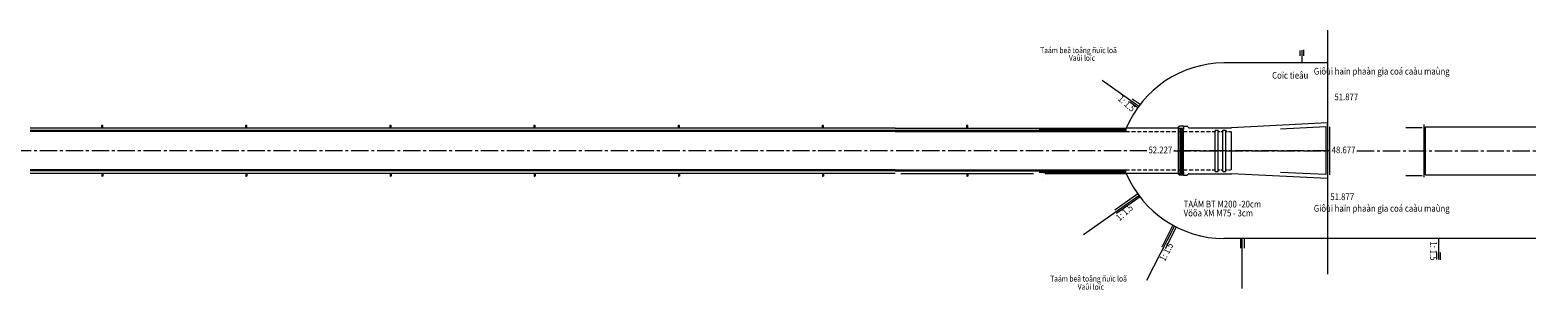
# Model space of a CAD drawing. Extents: x -262299 to 84721, y -126564 to 31385.
# Drawn here: x 420 to 8263, y -95557 to -94204 of the extents above; entities that cross this region are included whole.
import ezdxf
from ezdxf.enums import TextEntityAlignment as Align

# ---------------------------------------------------------------- set-up
doc = ezdxf.new("R2010")
doc.units = 0
doc.header["$LTSCALE"] = 40
doc.header["$MEASUREMENT"] = 0
for name, pattern in [('CENTER', [2, 1.25, -0.25, 0.25, -0.25]), ('CENTER2', [1.125, 0.75, -0.125, 0.125, -0.125]), ('DASHED2', [0.375, 0.25, -0.125])]:
    doc.linetypes.add(name, pattern=pattern)
doc.layers.get('0').update_dxf_attribs({"linetype": 'CONTINUOUS', "lineweight": 5})
for name, color, linetype, lineweight in [('015', 4, 'CONTINUOUS', 5), ('DUT', 8, 'DASHED2', 5), ('L2', 4, 'CONTINUOUS', 5), ('manhhon', 8, 'CONTINUOUS', 5), ('TAM', 4, 'CENTER', 5)]:
    doc.layers.add(name, color=color, linetype=linetype, lineweight=lineweight)
doc.styles.add('A', font='vhelvcn.ttf')
doc.styles.add('KTHUOC', font='vhelvcn.ttf', dxfattribs={"width": 0.85})

msp = doc.modelspace()

# ---------------------------------------------------------------- linework, layer by layer
for p, q in [((7169.6, -94204.3, 2475), (7169.6, -95476.2, 2475)), ((7026.1, -94339.1, 2475), (7026.1, -94310.3, 2475)), ((7046.1, -94338.1, 2475), (7046.1, -94307.1, 2475)), ((7169.6, -94375.3, 2475), (6629.9, -94375.3, 2475)), ((7169.6, -94375.3, 2475), (7169.6, -95290.3, 2475)), ((6181.7, -94608.3, 2475), (6141.4, -94579.8, 2475)), ((6193.6, -94592.2, 2475), (6153.1, -94563.6, 2475)), ((1169.6, -94715.3, 2475), (419.6, -94715.3, 2475)), ((1169.6, -94727.8, 2475), (419.6, -94727.8, 2475)), ((1169.6, -94732.8, 2475), (419.6, -94732.8, 2475)), ((1919.6, -94715.3, 2475), (1169.6, -94715.3, 2475)), ((1919.6, -94727.8, 2475), (1169.6, -94727.8, 2475)), ((1919.6, -94732.8, 2475), (1169.6, -94732.8, 2475)), ((2669.6, -94715.3, 2475), (1919.6, -94715.3, 2475)), ((2669.6, -94727.8, 2475), (1919.6, -94727.8, 2475)), ((2669.6, -94732.8, 2475), (1919.6, -94732.8, 2475)), ((3419.6, -94715.3, 2475), (2669.6, -94715.3, 2475)), ((3419.6, -94727.8, 2475), (2669.6, -94727.8, 2475)), ((3419.6, -94732.8, 2475), (2669.6, -94732.8, 2475)), ((4169.6, -94715.3, 2475), (3419.6, -94715.3, 2475)), ((4169.6, -94727.8, 2475), (3419.6, -94727.8, 2475)), ((4169.6, -94732.8, 2475), (3419.6, -94732.8, 2475)), ((4919.6, -94715.3, 2475), (4169.6, -94715.3, 2475)), ((4919.6, -94727.8, 2475), (4169.6, -94727.8, 2475)), ((4919.6, -94732.8, 2475), (4169.6, -94732.8, 2475)), ((4919.6, -94715.3, 2475), (6119.6, -94715.3, 2475)), ((6119.6, -94727.8, 2475), (4919.6, -94727.8, 2475)), ((4919.6, -94732.8, 2475), (6119.6, -94732.8, 2475)), ((6389.6, -94715.3, 2475), (6119.6, -94715.3, 2475)), ((6119.6, -94715.3, 2475), (6119.6, -94732.8, 2475)), ((6389.6, -94715.3, 2475), (6399.6, -94705.3, 2475)), ((6394.6, -94950.3, 2475), (6394.6, -94715.3, 2475)), ((6394.6, -94715.3, 2475), (6419.6, -94715.3, 2475)), ((6419.6, -94705.3, 2475), (6399.6, -94705.3, 2475)), ((6419.6, -94705.3, 2475), (6419.6, -94722.7, 2475)), ((6419.6, -94705.3, 2475), (6439.6, -94705.3, 2475)), ((6419.6, -94950.3, 2475), (6419.6, -94715.3, 2475)), ((6419.6, -94943.1, 2475), (6419.6, -94723.1, 2475)), ((6447.1, -94712.8, 2475), (6439.6, -94705.3, 2475)), ((6447.1, -94712.8, 2475), (6669.5, -94712.9, 2475)), ((6584.5, -94724.8, 2475), (6584.5, -94732.8, 2475)), ((6584.5, -94724.8, 2475), (6599.5, -94724.8, 2475)), ((6584.5, -94932.6, 2475), (6584.5, -94732.8, 2475)), ((6599.5, -94940.6, 2475), (6599.5, -94724.8, 2475)), ((6624.5, -94940.6, 2475), (6624.5, -94724.8, 2475)), ((6624.5, -94724.8, 2475), (6639.5, -94724.8, 2475)), ((6639.5, -94724.8, 2475), (6639.5, -94732.8, 2475)), ((6639.5, -94932.6, 2475), (6639.5, -94732.8, 2475)), ((7169.6, -94688.1, 2475), (6669.5, -94712.9, 2475)), ((6669.5, -94932.8, 2475), (6669.5, -94732.8, 2475)), ((6669.5, -94932.8, 2475), (6669.5, -94732.8, 2475)), ((6669.5, -94932.8, 2475), (6669.5, -94732.8, 2475)), ((7159.6, -94708.5, 2475), (6924.5, -94720.1, 2475)), ((7159.6, -94708.5, 2475), (7159.6, -94957.1, 2475)), ((7169.6, -94708, 2475), (7169.6, -94692.9, 2475)), ((7169.6, -94708, 2475), (7169.6, -94957.6, 2475)), ((7179.6, -94708, 2475), (7179.6, -94957.6, 2475)), ((7661.2, -94712.5, 2475), (7576.1, -94712.6, 2475)), ((7669.6, -94695.1, 2475), (7669.6, -94970.5, 2475)), ((7679.6, -94707.6, 2475), (8252.6, -94707.6, 2475)), ((7679.6, -94957.6, 2475), (7679.6, -94707.6, 2475)), ((1169.6, -94932.8, 2475), (419.6, -94932.8, 2475)), ((1169.6, -94937.8, 2475), (419.6, -94937.8, 2475)), ((1169.6, -94950.3, 2475), (419.6, -94950.3, 2475)), ((1919.6, -94932.8, 2475), (1169.6, -94932.8, 2475)), ((1919.6, -94937.8, 2475), (1169.6, -94937.8, 2475)), ((1919.6, -94950.3, 2475), (1169.6, -94950.3, 2475)), ((2669.6, -94932.8, 2475), (1919.6, -94932.8, 2475)), ((2669.6, -94937.8, 2475), (1919.6, -94937.8, 2475)), ((2669.6, -94950.3, 2475), (1919.6, -94950.3, 2475)), ((3419.6, -94932.8, 2475), (2669.6, -94932.8, 2475)), ((3419.6, -94937.8, 2475), (2669.6, -94937.8, 2475)), ((3419.6, -94950.3, 2475), (2669.6, -94950.3, 2475)), ((4169.6, -94932.8, 2475), (3419.6, -94932.8, 2475)), ((4169.6, -94937.8, 2475), (3419.6, -94937.8, 2475)), ((4169.6, -94950.3, 2475), (3419.6, -94950.3, 2475)), ((4919.6, -94932.8, 2475), (4169.6, -94932.8, 2475)), ((4919.6, -94937.8, 2475), (4169.6, -94937.8, 2475)), ((4919.6, -94950.3, 2475), (4169.6, -94950.3, 2475)), ((4919.6, -94932.8, 2475), (6119.6, -94932.8, 2475)), ((4919.6, -94937.8, 2475), (6119.6, -94937.8, 2475)), ((4949.6, -94950.3, 2475), (5639.6, -94950.3, 2475)), ((5699.6, -94950.3, 2475), (6119.6, -94950.3, 2475)), ((6119.6, -94950.3, 2475), (6119.6, -94932.8, 2475)), ((6389.6, -94950.3, 2475), (6119.6, -94950.3, 2475)), ((6389.6, -94950.3, 2475), (6399.6, -94960.3, 2475)), ((6394.6, -94950.3, 2475), (6419.6, -94950.3, 2475)), ((6419.6, -94960.3, 2475), (6399.6, -94960.3, 2475)), ((6419.6, -94942.8, 2475), (6419.6, -94952.6, 2475)), ((6419.6, -94950.3, 2475), (6419.6, -94960.3, 2475)), ((6419.6, -94960.3, 2475), (6439.6, -94960.3, 2475)), ((6447.3, -94952.6, 2475), (6439.6, -94960.3, 2475)), ((6449.6, -94952.6, 2475), (6447.3, -94952.6, 2475)), ((6449.6, -94952.6, 2475), (6669.5, -94952.6, 2475)), ((6584.5, -94940.8, 2475), (6584.5, -94932.8, 2475)), ((6584.5, -94940.8, 2475), (6599.5, -94940.8, 2475)), ((6624.5, -94940.8, 2475), (6639.5, -94940.8, 2475)), ((6639.5, -94940.8, 2475), (6639.5, -94932.8, 2475)), ((7169.6, -94977.4, 2475), (6669.5, -94952.6, 2475)), ((7159.6, -94957.1, 2475), (6924.5, -94945.4, 4950)), ((7169.6, -94957.6, 2475), (7169.6, -94972.6, 2475)), ((7661.2, -94962.9, 2475), (7576.1, -94962.8, 2475)), ((7679.6, -94957.6, 2475), (8252.3, -94957.6, 2475)), ((6181.7, -95057.2, 2475), (6061.8, -95142, 2475)), ((6193.6, -95073.3, 2475), (6071.3, -95159.7, 2475)), ((6364.6, -95220.6, 2475), (6306.4, -95334, 2475)), ((6382.3, -95230, 2475), (6324.2, -95343.2, 2475)), ((8252, -95290.3, 2475), (6629.9, -95290.3, 2475)), ((6715.8, -95290.3, 2475), (6715.8, -95340.6, 2475)), ((6735.8, -95290.3, 2475), (6735.8, -95340.6, 2475)), ((7169.6, -95290.3, 2475), (7169.6, -95332.5, 2475)), ((7736.9, -95397.6, 3643.7), (7736.9, -95361.8, 3643.7)), ((7756.9, -95400.8, 3643.7), (7756.9, -95361.8, 3643.7))]:
    msp.add_line(p, q)
for centre, radius, start, end in [((6633.9, -94930.5, 2475), 555.2, 90.41256, 157.19678), ((6167.2, -94996.6, 2475), 483.4, 178.65891, 178.79384), ((6633.9, -94735.1, 2475), 555.2, 202.80322, 269.58744)]:
    msp.add_arc(centre, radius, start, end)
at = {"layer": '015'}
for p, q in [((7036.1, -94308.7, 2475), (7036.1, -94375.3, 2475)), ((5996.3, -94465, 2475), (6187.6, -94600.2, 2475)), ((792.1, -94715.3, 2475), (792.1, -94700.3, 2475)), ((792.3, -94715.3, 2475), (792.3, -94700.6, 2475)), ((792.5, -94715.3, 2475), (792.5, -94700.8, 2475)), ((793.1, -94715.3, 2475), (793.1, -94700.9, 2475)), ((794.6, -94715.3, 2475), (794.6, -94700.3, 2475)), ((796, -94715.3, 2475), (796, -94700.9, 2475)), ((796.6, -94715.3, 2475), (796.6, -94700.8, 2475)), ((796.9, -94715.3, 2475), (796.9, -94700.6, 2475)), ((797.1, -94715.3, 2475), (797.1, -94700.3, 2475)), ((1542.1, -94715.3, 2475), (1542.1, -94700.3, 2475)), ((1542.3, -94715.3, 2475), (1542.3, -94700.6, 2475)), ((1542.5, -94715.3, 2475), (1542.5, -94700.8, 2475)), ((1543.1, -94715.3, 2475), (1543.1, -94700.9, 2475)), ((1544.6, -94715.3, 2475), (1544.6, -94700.3, 2475)), ((1546, -94715.3, 2475), (1546, -94700.9, 2475)), ((1546.6, -94715.3, 2475), (1546.6, -94700.8, 2475)), ((1546.9, -94715.3, 2475), (1546.9, -94700.6, 2475)), ((1547.1, -94715.3, 2475), (1547.1, -94700.3, 2475)), ((2292.1, -94715.3, 2475), (2292.1, -94700.3, 2475)), ((2292.3, -94715.3, 2475), (2292.3, -94700.6, 2475)), ((2292.5, -94715.3, 2475), (2292.5, -94700.8, 2475)), ((2293.1, -94715.3, 2475), (2293.1, -94700.9, 2475)), ((2294.6, -94715.3, 2475), (2294.6, -94700.3, 2475)), ((2296, -94715.3, 2475), (2296, -94700.9, 2475)), ((2296.6, -94715.3, 2475), (2296.6, -94700.8, 2475)), ((2296.9, -94715.3, 2475), (2296.9, -94700.6, 2475)), ((2297.1, -94715.3, 2475), (2297.1, -94700.3, 2475)), ((3042.1, -94715.3, 2475), (3042.1, -94700.3, 2475)), ((3042.3, -94715.3, 2475), (3042.3, -94700.6, 2475)), ((3042.5, -94715.3, 2475), (3042.5, -94700.8, 2475)), ((3043.1, -94715.3, 2475), (3043.1, -94700.9, 2475)), ((3044.6, -94715.3, 2475), (3044.6, -94700.3, 2475)), ((3046, -94715.3, 2475), (3046, -94700.9, 2475)), ((3046.6, -94715.3, 2475), (3046.6, -94700.8, 2475)), ((3046.9, -94715.3, 2475), (3046.9, -94700.6, 2475)), ((3047.1, -94715.3, 2475), (3047.1, -94700.3, 2475)), ((3792.1, -94715.3, 2475), (3792.1, -94700.3, 2475)), ((3792.3, -94715.3, 2475), (3792.3, -94700.6, 2475)), ((3792.5, -94715.3, 2475), (3792.5, -94700.8, 2475)), ((3793.1, -94715.3, 2475), (3793.1, -94700.9, 2475)), ((3794.6, -94715.3, 2475), (3794.6, -94700.3, 2475)), ((3796, -94715.3, 2475), (3796, -94700.9, 2475)), ((3796.6, -94715.3, 2475), (3796.6, -94700.8, 2475)), ((3796.9, -94715.3, 2475), (3796.9, -94700.6, 2475)), ((3797.1, -94715.3, 2475), (3797.1, -94700.3, 2475)), ((4542.1, -94715.3, 2475), (4542.1, -94700.3, 2475)), ((4542.3, -94715.3, 2475), (4542.3, -94700.6, 2475)), ((4542.5, -94715.3, 2475), (4542.5, -94700.8, 2475)), ((4543.1, -94715.3, 2475), (4543.1, -94700.9, 2475)), ((4544.6, -94715.3, 2475), (4544.6, -94700.3, 2475)), ((4546, -94715.3, 2475), (4546, -94700.9, 2475)), ((4546.6, -94715.3, 2475), (4546.6, -94700.8, 2475)), ((4546.9, -94715.3, 2475), (4546.9, -94700.6, 2475)), ((4547.1, -94715.3, 2475), (4547.1, -94700.3, 2475)), ((5292.1, -94715.3, 2475), (5292.1, -94700.3, 2475)), ((5292.3, -94715.3, 2475), (5292.3, -94700.6, 2475)), ((5292.5, -94715.3, 2475), (5292.5, -94700.8, 2475)), ((5293.1, -94715.3, 2475), (5293.1, -94700.9, 2475)), ((5294.6, -94715.3, 2475), (5294.6, -94700.3, 2475)), ((5296, -94715.3, 2475), (5296, -94700.9, 2475)), ((5296.6, -94715.3, 2475), (5296.6, -94700.8, 2475)), ((5296.9, -94715.3, 2475), (5296.9, -94700.6, 2475)), ((5297.1, -94715.3, 2475), (5297.1, -94700.3, 2475)), ((792.1, -94950.3, 2475), (792.1, -94965.3, 2475)), ((792.3, -94950.3, 2475), (792.3, -94964.9, 2475)), ((792.5, -94950.3, 2475), (792.5, -94964.8, 2475)), ((793.1, -94950.3, 2475), (793.1, -94964.6, 2475)), ((794.6, -94950.3, 2475), (794.6, -94965.3, 2475)), ((796, -94950.3, 2475), (796, -94964.6, 2475)), ((796.6, -94950.3, 2475), (796.6, -94964.8, 2475)), ((796.9, -94950.3, 2475), (796.9, -94964.9, 2475)), ((797.1, -94950.3, 2475), (797.1, -94965.3, 2475)), ((1542.1, -94950.3, 2475), (1542.1, -94965.3, 2475)), ((1542.3, -94950.3, 2475), (1542.3, -94964.9, 2475)), ((1542.5, -94950.3, 2475), (1542.5, -94964.8, 2475)), ((1543.1, -94950.3, 2475), (1543.1, -94964.6, 2475)), ((1544.6, -94950.3, 2475), (1544.6, -94965.3, 2475)), ((1546, -94950.3, 2475), (1546, -94964.6, 2475)), ((1546.6, -94950.3, 2475), (1546.6, -94964.8, 2475)), ((1546.9, -94950.3, 2475), (1546.9, -94964.9, 2475)), ((1547.1, -94950.3, 2475), (1547.1, -94965.3, 2475)), ((2292.1, -94950.3, 2475), (2292.1, -94965.3, 2475)), ((2292.3, -94950.3, 2475), (2292.3, -94964.9, 2475)), ((2292.5, -94950.3, 2475), (2292.5, -94964.8, 2475)), ((2293.1, -94950.3, 2475), (2293.1, -94964.6, 2475)), ((2294.6, -94950.3, 2475), (2294.6, -94965.3, 2475)), ((2296, -94950.3, 2475), (2296, -94964.6, 2475)), ((2296.6, -94950.3, 2475), (2296.6, -94964.8, 2475)), ((2296.9, -94950.3, 2475), (2296.9, -94964.9, 2475)), ((2297.1, -94950.3, 2475), (2297.1, -94965.3, 2475)), ((3042.1, -94950.3, 2475), (3042.1, -94965.3, 2475)), ((3042.3, -94950.3, 2475), (3042.3, -94964.9, 2475)), ((3042.5, -94950.3, 2475), (3042.5, -94964.8, 2475)), ((3043.1, -94950.3, 2475), (3043.1, -94964.6, 2475)), ((3044.6, -94950.3, 2475), (3044.6, -94965.3, 2475)), ((3046, -94950.3, 2475), (3046, -94964.6, 2475)), ((3046.6, -94950.3, 2475), (3046.6, -94964.8, 2475)), ((3046.9, -94950.3, 2475), (3046.9, -94964.9, 2475)), ((3047.1, -94950.3, 2475), (3047.1, -94965.3, 2475)), ((3792.1, -94950.3, 2475), (3792.1, -94965.3, 2475)), ((3792.3, -94950.3, 2475), (3792.3, -94964.9, 2475)), ((3792.5, -94950.3, 2475), (3792.5, -94964.8, 2475)), ((3793.1, -94950.3, 2475), (3793.1, -94964.6, 2475)), ((3794.6, -94950.3, 2475), (3794.6, -94965.3, 2475)), ((3796, -94950.3, 2475), (3796, -94964.6, 2475)), ((3796.6, -94950.3, 2475), (3796.6, -94964.8, 2475)), ((3796.9, -94950.3, 2475), (3796.9, -94964.9, 2475)), ((3797.1, -94950.3, 2475), (3797.1, -94965.3, 2475)), ((4542.1, -94950.3, 2475), (4542.1, -94965.3, 2475)), ((4542.3, -94950.3, 2475), (4542.3, -94964.9, 2475)), ((4542.5, -94950.3, 2475), (4542.5, -94964.8, 2475)), ((4543.1, -94950.3, 2475), (4543.1, -94964.6, 2475)), ((4544.6, -94950.3, 2475), (4544.6, -94965.3, 2475)), ((4546, -94950.3, 2475), (4546, -94964.6, 2475)), ((4546.6, -94950.3, 2475), (4546.6, -94964.8, 2475)), ((4546.9, -94950.3, 2475), (4546.9, -94964.9, 2475)), ((4547.1, -94950.3, 2475), (4547.1, -94965.3, 2475)), ((5292.1, -94950.3, 2475), (5292.1, -94965.3, 2475)), ((5292.3, -94950.3, 2475), (5292.3, -94964.9, 2475)), ((5292.5, -94950.3, 2475), (5292.5, -94964.8, 2475)), ((5293.1, -94950.3, 2475), (5293.1, -94964.6, 2475)), ((5294.6, -94950.3, 2475), (5294.6, -94965.3, 2475)), ((5296, -94950.3, 2475), (5296, -94964.6, 2475)), ((5296.6, -94950.3, 2475), (5296.6, -94964.8, 2475)), ((5296.9, -94950.3, 2475), (5296.9, -94964.9, 2475)), ((5297.1, -94950.3, 2475), (5297.1, -94965.3, 2475)), ((5899.3, -95269.1, 2475), (6187.6, -95065.3, 2475)), ((6228.6, -95507.4, 2475), (6373.4, -95225.4, 2475)), ((6725.8, -95550.2, 2475), (6725.8, -95290.3, 2475)), ((7746.9, -95290.3, 3643.7), (7746.9, -95399.2, 3643.7))]:
    msp.add_line(p, q, dxfattribs=at)
for centre in [(793.3, -94700.3, 2475), (1543.3, -94700.3, 2475), (2293.3, -94700.3, 2475), (3043.3, -94700.3, 2475), (3793.3, -94700.3, 2475), (4543.3, -94700.3, 2475), (5293.3, -94700.3, 2475)]:
    msp.add_ellipse(centre, major_axis=(-1.25, 0), ratio=0.515429, dxfattribs=at)
at = {"layer": '015', "extrusion": (0, 0, -1)}
for centre in [(795.8, -94700.3, 2475), (1545.8, -94700.3, 2475), (2295.8, -94700.3, 2475), (3045.8, -94700.3, 2475), (3795.8, -94700.3, 2475), (4545.8, -94700.3, 2475), (5295.8, -94700.3, 2475)]:
    msp.add_ellipse(centre, major_axis=(-1.25, 0), ratio=0.515429, start_param=3.141593, end_param=6.283185, dxfattribs=at)
for centre in [(793.3, -94965.3, 2475), (1543.3, -94965.3, 2475), (2293.3, -94965.3, 2475), (3043.3, -94965.3, 2475), (3793.3, -94965.3, 2475), (4543.3, -94965.3, 2475), (5293.3, -94965.3, 2475)]:
    msp.add_ellipse(centre, major_axis=(-1.25, 0), ratio=0.515429, dxfattribs=at)
at = {"layer": '015'}
for centre in [(795.8, -94965.3, 2475), (1545.8, -94965.3, 2475), (2295.8, -94965.3, 2475), (3045.8, -94965.3, 2475), (3795.8, -94965.3, 2475), (4545.8, -94965.3, 2475), (5295.8, -94965.3, 2475)]:
    msp.add_ellipse(centre, major_axis=(-1.25, 0), ratio=0.515429, start_param=3.141593, end_param=6.283185, dxfattribs=at)
at = {"layer": 'DUT', "ltscale": 2}
for p, q in [((6119.6, -94732.8, 2475), (6584.5, -94732.8, 2475)), ((6119.6, -94932.8, 2475), (6584.5, -94932.8, 2475))]:
    msp.add_line(p, q, dxfattribs=at)
at = {"layer": 'DUT'}
for p, q in [((6599.5, -94732.8, 2475), (6624.5, -94732.8, 2475)), ((6639.5, -94732.8, 2475), (6669.5, -94732.8, 2475)), ((6599.5, -94932.8, 2475), (6624.5, -94932.8, 2475)), ((6639.5, -94932.8, 2475), (6669.5, -94932.8, 2475))]:
    msp.add_line(p, q, dxfattribs=at)
at = {"layer": 'L2'}
for p, q in [((5690.8, -94719, 2475), (5669.6, -94719, 2475)), ((5690.8, -94724, 2475), (5669.6, -94724, 2475)), ((5790.8, -94719, 2475), (5698.3, -94719, 2475)), ((5790.8, -94724, 2475), (5698.3, -94724, 2475)), ((5890.8, -94719, 2475), (5798.3, -94719, 2475)), ((5890.8, -94724, 2475), (5798.3, -94724, 2475)), ((5990.8, -94719, 2475), (5898.3, -94719, 2475)), ((5990.8, -94724, 2475), (5898.3, -94724, 2475)), ((6090.8, -94719, 2475), (5998.3, -94719, 2475)), ((6090.8, -94724, 2475), (5998.3, -94724, 2475)), ((6119.6, -94719, 2475), (6098.3, -94719, 2475)), ((6119.6, -94724, 2475), (6098.3, -94724, 2475)), ((5690.8, -94941.5, 2475), (5669.6, -94941.5, 2475)), ((5690.8, -94946.5, 2475), (5669.6, -94946.5, 2475)), ((5790.8, -94941.5, 2475), (5698.3, -94941.5, 2475)), ((5790.8, -94946.5, 2475), (5698.3, -94946.5, 2475)), ((5890.8, -94941.5, 2475), (5798.3, -94941.5, 2475)), ((5890.8, -94946.5, 2475), (5798.3, -94946.5, 2475)), ((5990.8, -94941.5, 2475), (5898.3, -94941.5, 2475)), ((5990.8, -94946.5, 2475), (5898.3, -94946.5, 2475)), ((6090.8, -94941.5, 2475), (5998.3, -94941.5, 2475)), ((6090.8, -94946.5, 2475), (5998.3, -94946.5, 2475)), ((6119.6, -94941.5, 2475), (6098.3, -94941.5, 2475)), ((6119.6, -94946.5, 2475), (6098.3, -94946.5, 2475))]:
    msp.add_line(p, q, dxfattribs=at)
at = {"layer": 'manhhon'}
for p, q in [((1169.6, -94729.7, 2475), (419.6, -94729.7, 2475)), ((1169.6, -94731.3, 2475), (419.6, -94731.3, 2475)), ((1169.6, -94732.4, 2475), (419.6, -94732.4, 2475)), ((1919.6, -94729.7, 2475), (1169.6, -94729.7, 2475)), ((1919.6, -94731.3, 2475), (1169.6, -94731.3, 2475)), ((1919.6, -94732.4, 2475), (1169.6, -94732.4, 2475)), ((2669.6, -94729.7, 2475), (1919.6, -94729.7, 2475)), ((2669.6, -94731.3, 2475), (1919.6, -94731.3, 2475)), ((2669.6, -94732.4, 2475), (1919.6, -94732.4, 2475)), ((3419.6, -94729.7, 2475), (2669.6, -94729.7, 2475)), ((3419.6, -94731.3, 2475), (2669.6, -94731.3, 2475)), ((3419.6, -94732.4, 2475), (2669.6, -94732.4, 2475)), ((4169.6, -94729.7, 2475), (3419.6, -94729.7, 2475)), ((4169.6, -94731.3, 2475), (3419.6, -94731.3, 2475)), ((4169.6, -94732.4, 2475), (3419.6, -94732.4, 2475)), ((4919.6, -94729.7, 2475), (4169.6, -94729.7, 2475)), ((4919.6, -94731.3, 2475), (4169.6, -94731.3, 2475)), ((4919.6, -94732.4, 2475), (4169.6, -94732.4, 2475)), ((4919.6, -94729.7, 2475), (6119.6, -94729.7, 2475)), ((4919.6, -94731.3, 2475), (6119.6, -94731.3, 2475)), ((4919.6, -94732.4, 2475), (6119.6, -94732.4, 2475)), ((5690.8, -94719.3, 2475), (5669.6, -94719.3, 2475)), ((5690.8, -94719.9, 2475), (5669.6, -94719.9, 2475)), ((5690.8, -94720.8, 2475), (5669.6, -94720.8, 2475)), ((5690.8, -94722.2, 2475), (5669.6, -94722.2, 2475)), ((5690.8, -94723.1, 2475), (5669.6, -94723.1, 2475)), ((5690.8, -94723.7, 2475), (5669.6, -94723.7, 2475)), ((5698.3, -94717, 2475), (5690.8, -94717, 2475)), ((5698.3, -94717.8, 2475), (5690.8, -94717.8, 2475)), ((5698.3, -94718.9, 2475), (5690.8, -94718.9, 2475)), ((5698.3, -94720.4, 2475), (5690.8, -94720.4, 2475)), ((5698.3, -94723, 2475), (5690.8, -94723, 2475)), ((5698.3, -94724.5, 2475), (5690.8, -94724.5, 2475)), ((5698.3, -94725.6, 2475), (5690.8, -94725.6, 2475)), ((5698.3, -94726.2, 2475), (5690.8, -94726.2, 2475)), ((5790.8, -94719.3, 2475), (5698.3, -94719.3, 2475)), ((5790.8, -94719.9, 2475), (5698.3, -94719.9, 2475)), ((5790.8, -94720.8, 2475), (5698.3, -94720.8, 2475)), ((5790.8, -94722.2, 2475), (5698.3, -94722.2, 2475)), ((5790.8, -94723.1, 2475), (5698.3, -94723.1, 2475)), ((5790.8, -94723.7, 2475), (5698.3, -94723.7, 2475)), ((5798.3, -94717, 2475), (5790.8, -94717, 2475)), ((5798.3, -94717.8, 2475), (5790.8, -94717.8, 2475)), ((5798.3, -94718.9, 2475), (5790.8, -94718.9, 2475)), ((5798.3, -94720.4, 2475), (5790.8, -94720.4, 2475)), ((5798.3, -94723, 2475), (5790.8, -94723, 2475)), ((5798.3, -94724.5, 2475), (5790.8, -94724.5, 2475)), ((5798.3, -94725.6, 2475), (5790.8, -94725.6, 2475)), ((5798.3, -94726.2, 2475), (5790.8, -94726.2, 2475)), ((5890.8, -94719.3, 2475), (5798.3, -94719.3, 2475)), ((5890.8, -94719.9, 2475), (5798.3, -94719.9, 2475)), ((5890.8, -94720.8, 2475), (5798.3, -94720.8, 2475)), ((5890.8, -94722.2, 2475), (5798.3, -94722.2, 2475)), ((5890.8, -94723.1, 2475), (5798.3, -94723.1, 2475)), ((5890.8, -94723.7, 2475), (5798.3, -94723.7, 2475)), ((5898.3, -94717, 2475), (5890.8, -94717, 2475)), ((5898.3, -94717.8, 2475), (5890.8, -94717.8, 2475)), ((5898.3, -94718.9, 2475), (5890.8, -94718.9, 2475)), ((5898.3, -94720.4, 2475), (5890.8, -94720.4, 2475)), ((5898.3, -94723, 2475), (5890.8, -94723, 2475)), ((5898.3, -94724.5, 2475), (5890.8, -94724.5, 2475)), ((5898.3, -94725.6, 2475), (5890.8, -94725.6, 2475)), ((5898.3, -94726.2, 2475), (5890.8, -94726.2, 2475)), ((5990.8, -94719.3, 2475), (5898.3, -94719.3, 2475)), ((5990.8, -94719.9, 2475), (5898.3, -94719.9, 2475)), ((5990.8, -94720.8, 2475), (5898.3, -94720.8, 2475)), ((5990.8, -94722.2, 2475), (5898.3, -94722.2, 2475)), ((5990.8, -94723.1, 2475), (5898.3, -94723.1, 2475)), ((5990.8, -94723.7, 2475), (5898.3, -94723.7, 2475)), ((5998.3, -94717, 2475), (5990.8, -94717, 2475)), ((5998.3, -94717.8, 2475), (5990.8, -94717.8, 2475)), ((5998.3, -94718.9, 2475), (5990.8, -94718.9, 2475)), ((5998.3, -94720.4, 2475), (5990.8, -94720.4, 2475)), ((5998.3, -94723, 2475), (5990.8, -94723, 2475)), ((5998.3, -94724.5, 2475), (5990.8, -94724.5, 2475)), ((5998.3, -94725.6, 2475), (5990.8, -94725.6, 2475)), ((5998.3, -94726.2, 2475), (5990.8, -94726.2, 2475)), ((6090.8, -94719.3, 2475), (5998.3, -94719.3, 2475)), ((6090.8, -94719.9, 2475), (5998.3, -94719.9, 2475)), ((6090.8, -94720.8, 2475), (5998.3, -94720.8, 2475)), ((6090.8, -94722.2, 2475), (5998.3, -94722.2, 2475)), ((6090.8, -94723.1, 2475), (5998.3, -94723.1, 2475)), ((6090.8, -94723.7, 2475), (5998.3, -94723.7, 2475)), ((6098.3, -94717, 2475), (6090.8, -94717, 2475)), ((6098.3, -94717.8, 2475), (6090.8, -94717.8, 2475)), ((6098.3, -94718.9, 2475), (6090.8, -94718.9, 2475)), ((6098.3, -94720.4, 2475), (6090.8, -94720.4, 2475)), ((6098.3, -94723, 2475), (6090.8, -94723, 2475)), ((6098.3, -94724.5, 2475), (6090.8, -94724.5, 2475)), ((6098.3, -94725.6, 2475), (6090.8, -94725.6, 2475)), ((6098.3, -94726.2, 2475), (6090.8, -94726.2, 2475)), ((6119.6, -94719.3, 2475), (6098.3, -94719.3, 2475)), ((6119.6, -94719.9, 2475), (6098.3, -94719.9, 2475)), ((6119.6, -94720.8, 2475), (6098.3, -94720.8, 2475)), ((6119.6, -94722.2, 2475), (6098.3, -94722.2, 2475)), ((6119.6, -94723.1, 2475), (6098.3, -94723.1, 2475)), ((6119.6, -94723.7, 2475), (6098.3, -94723.7, 2475)), ((6402.1, -94950.3, 2475), (6402.1, -94715.3, 2475)), ((6404.4, -94950.3, 2475), (6404.4, -94715.3, 2475)), ((6407.1, -94950.3, 2475), (6407.1, -94715.3, 2475)), ((6408.8, -94729.3, 2475), (6408.8, -94736.8, 2475)), ((6409.6, -94729.3, 2475), (6409.6, -94736.8, 2475)), ((6410.7, -94729.3, 2475), (6410.7, -94736.8, 2475)), ((6410.8, -94729.3, 2475), (6410.8, -94715.3, 2475)), ((6410.8, -94736.8, 2475), (6410.8, -94829.3, 2475)), ((6411.1, -94729.3, 2475), (6411.1, -94715.3, 2475)), ((6411.1, -94736.8, 2475), (6411.1, -94829.3, 2475)), ((6411.5, -94729.3, 2475), (6411.5, -94715.3, 2475)), ((6411.5, -94736.8, 2475), (6411.5, -94829.3, 2475)), ((6412.1, -94729.3, 2475), (6412.1, -94715.3, 2475)), ((6412.1, -94736.8, 2475), (6412.1, -94829.3, 2475)), ((6412.2, -94729.3, 2475), (6412.2, -94736.8, 2475)), ((6412.9, -94729.3, 2475), (6412.9, -94715.3, 2475)), ((6412.9, -94736.8, 2475), (6412.9, -94829.3, 2475)), ((6413.8, -94729.3, 2475), (6413.8, -94715.3, 2475)), ((6413.8, -94736.8, 2475), (6413.8, -94829.3, 2475)), ((6414.6, -94729.3, 2475), (6414.6, -94715.3, 2475)), ((6414.6, -94736.8, 2475), (6414.6, -94829.3, 2475)), ((6414.8, -94729.3, 2475), (6414.8, -94736.8, 2475)), ((6415.1, -94729.3, 2475), (6415.1, -94715.3, 2475)), ((6415.1, -94736.8, 2475), (6415.1, -94829.3, 2475)), ((6415.5, -94729.3, 2475), (6415.5, -94715.3, 2475)), ((6415.5, -94736.8, 2475), (6415.5, -94829.3, 2475)), ((6415.8, -94729.3, 2475), (6415.8, -94715.3, 2475)), ((6415.8, -94736.8, 2475), (6415.8, -94829.3, 2475)), ((6416.3, -94729.3, 2475), (6416.3, -94736.8, 2475)), ((6417.4, -94729.3, 2475), (6417.4, -94736.8, 2475)), ((6418, -94729.3, 2475), (6418, -94736.8, 2475)), ((6408.8, -94836.8, 2475), (6408.8, -94829.3, 2475)), ((6409.6, -94836.8, 2475), (6409.6, -94829.3, 2475)), ((6410.7, -94836.8, 2475), (6410.7, -94829.3, 2475)), ((6412.2, -94836.8, 2475), (6412.2, -94829.3, 2475)), ((6414.8, -94836.8, 2475), (6414.8, -94829.3, 2475)), ((6416.3, -94836.8, 2475), (6416.3, -94829.3, 2475)), ((6417.4, -94836.8, 2475), (6417.4, -94829.3, 2475)), ((6418, -94836.8, 2475), (6418, -94829.3, 2475)), ((6410.8, -94929.3, 2475), (6410.8, -94836.8, 2475)), ((6411.1, -94929.3, 2475), (6411.1, -94836.8, 2475)), ((6411.5, -94929.3, 2475), (6411.5, -94836.8, 2475)), ((6412.1, -94929.3, 2475), (6412.1, -94836.8, 2475)), ((6412.9, -94929.3, 2475), (6412.9, -94836.8, 2475)), ((6413.8, -94929.3, 2475), (6413.8, -94836.8, 2475)), ((6414.6, -94929.3, 2475), (6414.6, -94836.8, 2475)), ((6415.1, -94929.3, 2475), (6415.1, -94836.8, 2475)), ((6415.5, -94929.3, 2475), (6415.5, -94836.8, 2475)), ((6415.8, -94929.3, 2475), (6415.8, -94836.8, 2475)), ((1169.6, -94933.2, 2475), (419.6, -94933.2, 2475)), ((1169.6, -94934.3, 2475), (419.6, -94934.3, 2475)), ((1169.6, -94935.8, 2475), (419.6, -94935.8, 2475)), ((1919.6, -94933.2, 2475), (1169.6, -94933.2, 2475)), ((1919.6, -94934.3, 2475), (1169.6, -94934.3, 2475)), ((1919.6, -94935.8, 2475), (1169.6, -94935.8, 2475)), ((2669.6, -94933.2, 2475), (1919.6, -94933.2, 2475)), ((2669.6, -94934.3, 2475), (1919.6, -94934.3, 2475)), ((2669.6, -94935.8, 2475), (1919.6, -94935.8, 2475)), ((3419.6, -94933.2, 2475), (2669.6, -94933.2, 2475)), ((3419.6, -94934.3, 2475), (2669.6, -94934.3, 2475)), ((3419.6, -94935.8, 2475), (2669.6, -94935.8, 2475)), ((4169.6, -94933.2, 2475), (3419.6, -94933.2, 2475)), ((4169.6, -94934.3, 2475), (3419.6, -94934.3, 2475)), ((4169.6, -94935.8, 2475), (3419.6, -94935.8, 2475)), ((4919.6, -94933.2, 2475), (4169.6, -94933.2, 2475)), ((4919.6, -94934.3, 2475), (4169.6, -94934.3, 2475)), ((4919.6, -94935.8, 2475), (4169.6, -94935.8, 2475)), ((4919.6, -94933.2, 2475), (6119.6, -94933.2, 2475)), ((4919.6, -94934.3, 2475), (6119.6, -94934.3, 2475)), ((4919.6, -94935.8, 2475), (6119.6, -94935.8, 2475)), ((5690.8, -94941.8, 2475), (5669.6, -94941.8, 2475)), ((5690.8, -94942.4, 2475), (5669.6, -94942.4, 2475)), ((5690.8, -94943.3, 2475), (5669.6, -94943.3, 2475)), ((5690.8, -94944.7, 2475), (5669.6, -94944.7, 2475)), ((5690.8, -94945.6, 2475), (5669.6, -94945.6, 2475)), ((5690.8, -94946.2, 2475), (5669.6, -94946.2, 2475)), ((5698.3, -94939.3, 2475), (5690.8, -94939.3, 2475)), ((5698.3, -94940, 2475), (5690.8, -94940, 2475)), ((5698.3, -94941, 2475), (5690.8, -94941, 2475)), ((5698.3, -94942.6, 2475), (5690.8, -94942.6, 2475)), ((5698.3, -94945.1, 2475), (5690.8, -94945.1, 2475)), ((5698.3, -94946.6, 2475), (5690.8, -94946.6, 2475)), ((5698.3, -94947.7, 2475), (5690.8, -94947.7, 2475)), ((5698.3, -94948.5, 2475), (5690.8, -94948.5, 2475)), ((5790.8, -94941.8, 2475), (5698.3, -94941.8, 2475)), ((5790.8, -94942.4, 2475), (5698.3, -94942.4, 2475)), ((5790.8, -94943.3, 2475), (5698.3, -94943.3, 2475)), ((5790.8, -94944.7, 2475), (5698.3, -94944.7, 2475)), ((5790.8, -94945.6, 2475), (5698.3, -94945.6, 2475)), ((5790.8, -94946.2, 2475), (5698.3, -94946.2, 2475)), ((5798.3, -94939.3, 2475), (5790.8, -94939.3, 2475)), ((5798.3, -94940, 2475), (5790.8, -94940, 2475)), ((5798.3, -94941, 2475), (5790.8, -94941, 2475)), ((5798.3, -94942.6, 2475), (5790.8, -94942.6, 2475)), ((5798.3, -94945.1, 2475), (5790.8, -94945.1, 2475)), ((5798.3, -94946.6, 2475), (5790.8, -94946.6, 2475)), ((5798.3, -94947.7, 2475), (5790.8, -94947.7, 2475)), ((5798.3, -94948.5, 2475), (5790.8, -94948.5, 2475)), ((5890.8, -94941.8, 2475), (5798.3, -94941.8, 2475)), ((5890.8, -94942.4, 2475), (5798.3, -94942.4, 2475)), ((5890.8, -94943.3, 2475), (5798.3, -94943.3, 2475)), ((5890.8, -94944.7, 2475), (5798.3, -94944.7, 2475)), ((5890.8, -94945.6, 2475), (5798.3, -94945.6, 2475)), ((5890.8, -94946.2, 2475), (5798.3, -94946.2, 2475)), ((5898.3, -94939.3, 2475), (5890.8, -94939.3, 2475)), ((5898.3, -94940, 2475), (5890.8, -94940, 2475)), ((5898.3, -94941, 2475), (5890.8, -94941, 2475)), ((5898.3, -94942.6, 2475), (5890.8, -94942.6, 2475)), ((5898.3, -94945.1, 2475), (5890.8, -94945.1, 2475)), ((5898.3, -94946.6, 2475), (5890.8, -94946.6, 2475)), ((5898.3, -94947.7, 2475), (5890.8, -94947.7, 2475)), ((5898.3, -94948.5, 2475), (5890.8, -94948.5, 2475)), ((5990.8, -94941.8, 2475), (5898.3, -94941.8, 2475)), ((5990.8, -94942.4, 2475), (5898.3, -94942.4, 2475)), ((5990.8, -94943.3, 2475), (5898.3, -94943.3, 2475)), ((5990.8, -94944.7, 2475), (5898.3, -94944.7, 2475)), ((5990.8, -94945.6, 2475), (5898.3, -94945.6, 2475)), ((5990.8, -94946.2, 2475), (5898.3, -94946.2, 2475)), ((5998.3, -94939.3, 2475), (5990.8, -94939.3, 2475)), ((5998.3, -94940, 2475), (5990.8, -94940, 2475)), ((5998.3, -94941, 2475), (5990.8, -94941, 2475)), ((5998.3, -94942.6, 2475), (5990.8, -94942.6, 2475)), ((5998.3, -94945.1, 2475), (5990.8, -94945.1, 2475)), ((5998.3, -94946.6, 2475), (5990.8, -94946.6, 2475)), ((5998.3, -94947.7, 2475), (5990.8, -94947.7, 2475)), ((5998.3, -94948.5, 2475), (5990.8, -94948.5, 2475)), ((6090.8, -94941.8, 2475), (5998.3, -94941.8, 2475)), ((6090.8, -94942.4, 2475), (5998.3, -94942.4, 2475)), ((6090.8, -94943.3, 2475), (5998.3, -94943.3, 2475)), ((6090.8, -94944.7, 2475), (5998.3, -94944.7, 2475)), ((6090.8, -94945.6, 2475), (5998.3, -94945.6, 2475)), ((6090.8, -94946.2, 2475), (5998.3, -94946.2, 2475)), ((6098.3, -94939.3, 2475), (6090.8, -94939.3, 2475)), ((6098.3, -94940, 2475), (6090.8, -94940, 2475)), ((6098.3, -94941, 2475), (6090.8, -94941, 2475)), ((6098.3, -94942.6, 2475), (6090.8, -94942.6, 2475)), ((6098.3, -94945.1, 2475), (6090.8, -94945.1, 2475)), ((6098.3, -94946.6, 2475), (6090.8, -94946.6, 2475)), ((6098.3, -94947.7, 2475), (6090.8, -94947.7, 2475)), ((6098.3, -94948.5, 2475), (6090.8, -94948.5, 2475)), ((6119.6, -94941.8, 2475), (6098.3, -94941.8, 2475)), ((6119.6, -94942.4, 2475), (6098.3, -94942.4, 2475)), ((6119.6, -94943.3, 2475), (6098.3, -94943.3, 2475)), ((6119.6, -94944.7, 2475), (6098.3, -94944.7, 2475)), ((6119.6, -94945.6, 2475), (6098.3, -94945.6, 2475)), ((6119.6, -94946.2, 2475), (6098.3, -94946.2, 2475)), ((6408.8, -94936.8, 2475), (6408.8, -94929.3, 2475)), ((6409.6, -94936.8, 2475), (6409.6, -94929.3, 2475)), ((6410.7, -94936.8, 2475), (6410.7, -94929.3, 2475)), ((6410.8, -94936.8, 2475), (6410.8, -94950.3, 2475)), ((6411.1, -94936.8, 2475), (6411.1, -94950.3, 2475)), ((6411.5, -94936.8, 2475), (6411.5, -94950.3, 2475)), ((6412.1, -94936.8, 2475), (6412.1, -94950.3, 2475)), ((6412.2, -94936.8, 2475), (6412.2, -94929.3, 2475)), ((6412.9, -94936.8, 2475), (6412.9, -94950.3, 2475)), ((6413.8, -94936.8, 2475), (6413.8, -94950.3, 2475)), ((6414.6, -94936.8, 2475), (6414.6, -94950.3, 2475)), ((6414.8, -94936.8, 2475), (6414.8, -94929.3, 2475)), ((6415.1, -94936.8, 2475), (6415.1, -94950.3, 2475)), ((6415.5, -94936.8, 2475), (6415.5, -94950.3, 2475)), ((6415.8, -94936.8, 2475), (6415.8, -94950.3, 2475)), ((6416.3, -94936.8, 2475), (6416.3, -94929.3, 2475)), ((6417.4, -94936.8, 2475), (6417.4, -94929.3, 2475)), ((6418, -94936.8, 2475), (6418, -94929.3, 2475))]:
    msp.add_line(p, q, dxfattribs=at)
at = {"layer": 'TAM', "linetype": 'CENTER2', "ltscale": 3}
for p, q in [((6229.8, -94832.8, 4950), (-14361.9, -94832.8, 4950)), ((7183, -94832.8, 4950), (6368.7, -94832.8, 4950)), ((6368.7, -94832.8, 2475), (7183, -94832.8, 2475)), ((7322, -94832.8, 2475), (8263.2, -94832.8, 2475))]:
    msp.add_line(p, q, dxfattribs=at)

# ---------------------------------------------------------------- texts
at = {"width": 0.85}
for s, height, style, p in [('Taám beâ toâng ñuïc loã', 30, 'A', (5674.1, -94324.3, 2475)), ('Vaûi loïc', 30, 'A', (5823.8, -94364.2, 2475)), ('Coïc tieâu', 35, 'KTHUOC', (6880.7, -94457.2, 2475)), ('Vöõa XM M75 - 3cm', 35, 'A', (6420.8, -95174.7, 2475)), ('TAÁM BT M200 -20cm', 35, 'A', (6420.8, -95128.1, 2475)), ('Taám beâ toâng ñuïc loã', 30, 'A', (5726.3, -95513.8, 7175)), ('Vaûi loïc', 30, 'A', (5869.4, -95556.7, 7175))]:
    msp.add_text(s, height=height, dxfattribs=dict(at, style=style)).set_placement(p)
at = {"style": 'KTHUOC', "width": 0.85}
for p in [(7451, -94435.9, 5094), (7451, -95150.2, 5094)]:
    msp.add_text('Giôùi haïn phaàn gia coá caàu maùng', height=35, dxfattribs=at).set_placement(p, align=Align.CENTER)
for rotation, p in [(318.31008, (6075.6, -94566.6, 2475)), (41.68992, (6086.8, -95200.6, 2475)), (62.21866, (6322.4, -95411.4, 2475)), (269.39715, (7703.2, -95304.7, 3643.7))]:
    msp.add_text('1: 1.5', height=35, rotation=rotation, dxfattribs=at).set_placement(p)
for s, p in [('51.877', (7266.6, -94556.7, 2475)), ('52.227', (6299.3, -94832.8, 2475)), ('48.677', (7252.5, -94832.8, 2475)), ('51.877', (7245.3, -95076.7, 2475))]:
    msp.add_text(s, height=35, dxfattribs=at).set_placement(p, align=Align.MIDDLE)

doc.saveas('drawing.dxf')
